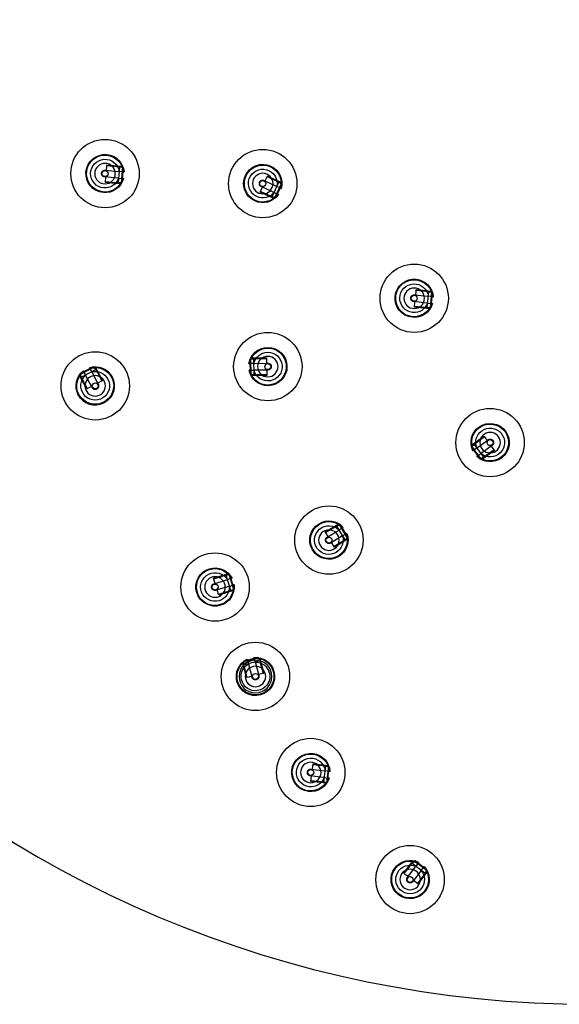
# Model space of a CAD drawing. Units: millimetres. Extents: x -406 to 1966, y -4746 to 406.
# Drawn here: x -209 to -12, y -406 to -46 of the extents above; entities that cross this region are included whole.
import ezdxf

# ---------------------------------------------------------------- set-up
doc = ezdxf.new("R2010")
doc.units = ezdxf.units.MM
doc.layers.add('Graypants_Swirl72_Candle', color=36, linetype='Continuous', true_color=0x874900)

msp = doc.modelspace()

# ---------------------------------------------------------------- linework, layer by layer
at = {"layer": 'Graypants_Swirl72_Candle', "color": 36, "lineweight": -3, "true_color": 0x874900}
for p, q in [((-177.3, -101.24), (-177.2, -100.13)), ((-177.2, -100.13), (-177.12, -99.24)), ((-177.12, -99.24), (-177.14, -99.49)), ((-177.14, -99.49), (-173.59, -99.81)), ((-177.12, -99.24), (-173.56, -99.56)), ((-173.59, -99.81), (-172.44, -99.91)), ((-173.56, -99.56), (-171.8, -99.71)), ((-172.95, -105.79), (-172.45, -100)), ((-172.44, -99.91), (-172.45, -100)), ((-172.45, -100), (-171.35, -100.1)), ((-171.86, -105.88), (-171.35, -100.1)), ((-171.8, -99.71), (-171.55, -99.35)), ((-171.74, -99.82), (-171.75, -99.81)), ((-171.59, -105.64), (-171.13, -100.38)), ((-171.13, -100.38), (-171.35, -100.1)), ((-177.7, -101.2), (-172.9, -101.62)), ((-177.69, -105.72), (-177.51, -103.73)), ((-173.12, -104.11), (-171.33, -104.27)), ((-171.12, -101.78), (-172.9, -101.62)), ((-171.08, -104.29), (-171.33, -104.27)), ((-171.12, -101.78), (-170.86, -101.8)), ((-170.86, -101.8), (-171.12, -101.78)), ((-171.12, -104.42), (-171.08, -104.29)), ((-119.21, -105.14), (-118.74, -104.13)), ((-118.74, -104.13), (-118.37, -103.33)), ((-118.37, -103.33), (-118.47, -103.55)), ((-118.47, -103.55), (-115.24, -105.06)), ((-118.37, -103.33), (-115.13, -104.84)), ((-174.13, -106.03), (-177.69, -105.72)), ((-174.11, -105.78), (-177.67, -105.47)), ((-172.37, -106.19), (-174.13, -106.03)), ((-172.96, -105.88), (-174.11, -105.78)), ((-172.95, -105.79), (-172.96, -105.88)), ((-171.86, -105.88), (-172.95, -105.79)), ((-172.19, -106.58), (-172.37, -106.19)), ((-171.86, -105.88), (-171.59, -105.64)), ((-121.12, -109.22), (-120.27, -107.4)), ((-119.58, -104.97), (-115.22, -107)), ((-116.69, -110.9), (-114.24, -105.64)), ((-115.69, -111.36), (-113.24, -106.1)), ((-115.36, -111.23), (-113.12, -106.44)), ((-115.24, -105.06), (-114.2, -105.55)), ((-113.59, -107.76), (-115.22, -107)), ((-115.13, -104.84), (-113.53, -105.58)), ((-114.2, -105.55), (-114.24, -105.64)), ((-114.24, -105.64), (-113.24, -106.1)), ((-113.59, -107.76), (-113.36, -107.87)), ((-113.53, -105.58), (-113.17, -105.33)), ((-113.12, -106.44), (-113.24, -106.1)), ((-117.88, -110.73), (-121.12, -109.22)), ((-117.77, -110.5), (-121.01, -108.99)), ((-116.27, -111.48), (-117.88, -110.73)), ((-116.73, -110.99), (-117.77, -110.5)), ((-116.69, -110.9), (-116.73, -110.99)), ((-115.69, -111.36), (-116.69, -110.9)), ((-116.27, -109.27), (-114.65, -110.03)), ((-116.24, -111.91), (-116.27, -111.48)), ((-115.69, -111.36), (-115.36, -111.23)), ((-114.65, -110.03), (-114.42, -110.13)), ((-114.42, -110.13), (-114.65, -110.03)), ((-64.6, -146.82), (-59.81, -147.32)), ((-64.2, -146.86), (-64.08, -145.75)), ((-64.08, -145.75), (-63.99, -144.87)), ((-64.02, -145.12), (-60.46, -145.49)), ((-63.99, -144.87), (-60.44, -145.24)), ((-60.46, -145.49), (-59.32, -145.61)), ((-60.44, -145.24), (-58.68, -145.43)), ((-59.94, -151.48), (-59.33, -145.71)), ((-58.03, -147.51), (-59.81, -147.32)), ((-59.32, -145.61), (-59.33, -145.71)), ((-59.33, -145.71), (-58.24, -145.82)), ((-58.84, -151.6), (-58.24, -145.82)), ((-58.68, -145.43), (-58.42, -145.07)), ((-58.66, -145.46), (-58.67, -145.43)), ((-58.57, -151.36), (-58.02, -146.11)), ((-58.02, -146.11), (-58.24, -145.82)), ((-58.03, -147.51), (-57.78, -147.53)), ((-64.67, -151.33), (-64.46, -149.34)), ((-61.09, -151.46), (-64.64, -151.08)), ((-60.07, -149.8), (-58.29, -149.99)), ((-58.29, -149.99), (-58.04, -150.02)), ((-58.04, -150.02), (-58.29, -149.99)), ((-58.08, -150.14), (-58.04, -150.02)), ((-61.12, -151.71), (-64.67, -151.33)), ((-59.36, -151.89), (-61.12, -151.71)), ((-59.95, -151.58), (-61.09, -151.46)), ((-59.94, -151.48), (-59.95, -151.58)), ((-58.84, -151.6), (-59.94, -151.48)), ((-59.18, -152.29), (-59.36, -151.89)), ((-58.84, -151.6), (-58.57, -151.36)), ((-125.18, -171.93), (-124.93, -171.92)), ((-123.13, -171.89), (-124.93, -171.92)), ((-124.57, -170.26), (-124.82, -170.53)), ((-124.82, -170.53), (-124.72, -175.81)), ((-124.57, -170.26), (-123.47, -170.24)), ((-124.57, -170.26), (-124.47, -176.07)), ((-124.32, -169.53), (-124.1, -169.91)), ((-124.1, -169.91), (-122.33, -169.88)), ((-123.47, -170.15), (-122.32, -170.13)), ((-123.47, -170.24), (-123.47, -170.15)), ((-123.47, -170.24), (-123.37, -176.05)), ((-122.33, -169.88), (-118.76, -169.81)), ((-122.32, -170.13), (-118.75, -170.06)), ((-118.75, -170.06), (-118.76, -169.81)), ((-118.76, -169.81), (-118.72, -171.81)), ((-181.79, -173.23), (-186.91, -175.96)), ((-186.8, -175.61), (-186.91, -175.96)), ((-186.4, -176.93), (-186.91, -175.96)), ((-182.13, -173.13), (-186.8, -175.61)), ((-181.27, -174.2), (-186.4, -176.93)), ((-186.32, -175.57), (-186.35, -175.6)), ((-185.63, -174.84), (-185.75, -174.62)), ((-184.91, -176.2), (-185.75, -174.62)), ((-185.62, -174.86), (-185.75, -174.62)), ((-185.75, -174.62), (-185.62, -174.86)), ((-185.63, -174.84), (-184.79, -176.43)), ((-184.79, -176.43), (-184.91, -176.2)), ((-182.53, -180.68), (-184.79, -176.43)), ((-183.54, -173.44), (-183.42, -173.67)), ((-183.42, -173.69), (-183.42, -173.67)), ((-182.58, -175.25), (-183.42, -173.67)), ((-183.42, -173.69), (-182.7, -175.02)), ((-182.7, -175.02), (-180.3, -179.55)), ((-181.79, -173.23), (-182.13, -173.13)), ((-181.79, -173.23), (-181.27, -174.2)), ((-181.27, -174.2), (-181.18, -174.16)), ((-181.02, -173.12), (-181.25, -173.49)), ((-181.25, -173.49), (-180.42, -175.06)), ((-181.18, -174.16), (-180.64, -175.17)), ((-180.64, -175.17), (-178.97, -178.33)), ((-180.42, -175.06), (-178.75, -178.21)), ((-124.88, -174.42), (-125.14, -174.43)), ((-124.88, -174.42), (-123.09, -174.39)), ((-124.72, -175.81), (-124.47, -176.07)), ((-123.37, -176.05), (-124.47, -176.07)), ((-123.99, -176.41), (-124.19, -176.79)), ((-122.21, -176.38), (-123.99, -176.41)), ((-123.37, -176.15), (-123.37, -176.05)), ((-122.22, -176.13), (-123.37, -176.15)), ((-118.28, -174.31), (-123.09, -174.39)), ((-118.65, -176.06), (-122.22, -176.13)), ((-118.64, -176.31), (-122.21, -176.38)), ((-118.68, -174.31), (-118.66, -175.43)), ((-118.66, -175.43), (-118.64, -176.31)), ((-186.99, -176.54), (-187.43, -176.53)), ((-186.16, -178.11), (-186.99, -176.54)), ((-186.48, -176.97), (-186.4, -176.93)), ((-185.94, -177.99), (-186.48, -176.97)), ((-184.49, -181.26), (-186.16, -178.11)), ((-184.26, -181.14), (-185.94, -177.99)), ((-178.75, -178.21), (-180.51, -179.15)), ((-178.97, -178.33), (-178.75, -178.21)), ((-183.7, -180.84), (-184.49, -181.26)), ((-182.72, -180.32), (-183.7, -180.84)), ((-43.95, -201.44), (-43.55, -201.62)), ((-43.73, -202.18), (-42.84, -201.54)), ((-43.55, -201.62), (-42.12, -200.58)), ((-42.9, -201.46), (-41.97, -200.78)), ((-42.84, -201.54), (-42.9, -201.46)), ((-42.84, -201.54), (-39.43, -206.23)), ((-42.12, -200.58), (-39.23, -198.48)), ((-41.97, -200.78), (-39.08, -198.68)), ((-39.23, -198.48), (-38.05, -200.1)), ((-43.73, -202.18), (-43.78, -202.54)), ((-43.78, -202.54), (-40.68, -206.82)), ((-43.73, -202.18), (-40.32, -206.88)), ((-43.28, -203.9), (-43.07, -203.75)), ((-41.62, -202.69), (-43.07, -203.75)), ((-41.6, -205.77), (-40.15, -204.71)), ((-36.26, -201.89), (-40.15, -204.71)), ((-35.55, -203.54), (-38.44, -205.64)), ((-35.41, -203.74), (-38.3, -205.84)), ((-36.58, -202.12), (-35.93, -203.02)), ((-35.93, -203.02), (-35.41, -203.74)), ((-35.41, -203.74), (-35.55, -203.54)), ((-41.6, -205.77), (-41.81, -205.92)), ((-40.68, -206.82), (-40.32, -206.88)), ((-39.43, -206.23), (-40.32, -206.88)), ((-38.3, -205.84), (-39.73, -206.88)), ((-39.73, -206.88), (-39.68, -207.31)), ((-39.37, -206.31), (-39.43, -206.23)), ((-38.44, -205.64), (-39.37, -206.31)), ((-92.68, -230.8), (-92.69, -230.36)), ((-97.25, -233.55), (-94.19, -231.71)), ((-96.8, -234.31), (-97.25, -233.55)), ((-97.13, -233.76), (-94.06, -231.92)), ((-96.57, -235.47), (-92.44, -232.99)), ((-94.19, -231.71), (-92.68, -230.8)), ((-94.06, -231.92), (-93.08, -231.33)), ((-93.08, -231.33), (-93.03, -231.41)), ((-93.03, -231.41), (-92.09, -230.85)), ((-90.04, -236.39), (-93.03, -231.41)), ((-90.91, -232.07), (-92.44, -232.99)), ((-89.1, -235.82), (-92.09, -230.85)), ((-91.74, -230.94), (-92.09, -230.85)), ((-89.02, -235.47), (-91.74, -230.94)), ((-90.91, -232.07), (-90.69, -231.94)), ((-89.4, -234.08), (-89.62, -234.21)), ((-97.06, -237.12), (-97.02, -237.2)), ((-97.02, -237.2), (-97.06, -237.12)), ((-96.22, -235.26), (-96.8, -234.31)), ((-93.91, -239.12), (-94.94, -237.41)), ((-90.97, -237.07), (-94.04, -238.91)), ((-90.85, -237.28), (-93.91, -239.12)), ((-91.16, -235.13), (-89.62, -234.21)), ((-89.99, -236.47), (-90.97, -237.07)), ((-89.33, -236.37), (-90.85, -237.28)), ((-89.1, -235.82), (-90.04, -236.39)), ((-90.04, -236.39), (-89.99, -236.47)), ((-88.95, -236.58), (-89.33, -236.37)), ((-89.1, -235.82), (-89.02, -235.47)), ((-133.03, -248.91), (-132.94, -248.49)), ((-138.14, -250.48), (-134.72, -249.43)), ((-138.14, -250.48), (-138.07, -250.71)), ((-137.88, -251.32), (-138.14, -250.48)), ((-138.07, -250.71), (-134.65, -249.67)), ((-137.94, -252.51), (-133.34, -251.1)), ((-137.55, -252.39), (-137.88, -251.32)), ((-134.72, -249.43), (-133.03, -248.91)), ((-134.65, -249.67), (-133.55, -249.33)), ((-133.55, -249.33), (-133.52, -249.43)), ((-133.52, -249.43), (-132.47, -249.11)), ((-131.83, -254.98), (-133.52, -249.43)), ((-131.62, -250.57), (-133.34, -251.1)), ((-130.77, -254.66), (-132.47, -249.11)), ((-132.16, -249.28), (-132.47, -249.11)), ((-132.2, -249.76), (-132.23, -249.72)), ((-130.61, -254.34), (-132.16, -249.28)), ((-131.62, -250.57), (-131.38, -250.5)), ((-136.24, -256.69), (-136.82, -254.78)), ((-132.9, -255.41), (-136.31, -256.45)), ((-132.82, -255.65), (-136.24, -256.69)), ((-131.8, -255.07), (-132.9, -255.41)), ((-131.13, -255.13), (-132.82, -255.65)), ((-132.6, -253.49), (-130.89, -252.97)), ((-130.77, -254.66), (-131.83, -254.98)), ((-131.83, -254.98), (-131.8, -255.07)), ((-130.81, -255.43), (-131.13, -255.13)), ((-130.65, -252.89), (-130.89, -252.97)), ((-130.77, -254.66), (-130.61, -254.34)), ((-121.61, -279.65), (-127.22, -281.15)), ((-127.03, -280.84), (-127.22, -281.15)), ((-121.93, -279.47), (-127.03, -280.84)), ((-121.33, -280.71), (-126.93, -282.21)), ((-125.72, -280.35), (-125.79, -280.11)), ((-125.72, -280.35), (-125.26, -282.08)), ((-123.31, -279.71), (-123.37, -279.46)), ((-123.37, -279.46), (-123.31, -279.71)), ((-122.84, -281.44), (-123.31, -279.71)), ((-121.61, -279.65), (-121.93, -279.47)), ((-121.61, -279.65), (-121.33, -280.71)), ((-121.33, -280.71), (-121.23, -280.69)), ((-121.23, -280.69), (-120.94, -281.8)), ((-120.84, -279.72), (-121.15, -280.02)), ((-121.15, -280.02), (-120.69, -281.73)), ((-127.43, -281.7), (-127.85, -281.6)), ((-126.97, -283.41), (-127.43, -281.7)), ((-126.93, -282.21), (-127.22, -281.15)), ((-127.03, -282.24), (-126.93, -282.21)), ((-126.73, -283.35), (-127.03, -282.24)), ((-126.05, -286.86), (-126.97, -283.41)), ((-125.81, -286.8), (-126.73, -283.35)), ((-124.01, -286.73), (-125.26, -282.08)), ((-120.94, -281.8), (-120.01, -285.25)), ((-120.69, -281.73), (-119.77, -285.18)), ((-125.19, -286.64), (-126.05, -286.86)), ((-124.12, -286.35), (-125.19, -286.64)), ((-119.77, -285.18), (-121.7, -285.7)), ((-120.01, -285.25), (-119.77, -285.18)), ((-102.39, -320.33), (-97.61, -320.92)), ((-101.99, -320.38), (-101.86, -319.27)), ((-101.86, -319.27), (-101.75, -318.39)), ((-101.75, -318.39), (-101.78, -318.64)), ((-101.78, -318.64), (-98.23, -319.08)), ((-101.75, -318.39), (-98.2, -318.83)), ((-98.23, -319.08), (-97.09, -319.22)), ((-98.2, -318.83), (-96.44, -319.05)), ((-97.81, -325.08), (-97.1, -319.31)), ((-97.09, -319.22), (-97.1, -319.31)), ((-97.1, -319.31), (-96.01, -319.45)), ((-96.72, -325.21), (-96.01, -319.45)), ((-96.44, -319.05), (-96.19, -318.69)), ((-96.44, -324.98), (-95.8, -319.74)), ((-95.8, -319.74), (-96.01, -319.45)), ((-102.54, -324.85), (-102.3, -322.86)), ((-97.92, -323.4), (-96.14, -323.62)), ((-95.83, -321.14), (-97.61, -320.92)), ((-95.89, -323.65), (-96.14, -323.62)), ((-95.93, -323.77), (-95.89, -323.65)), ((-95.83, -321.14), (-95.58, -321.17)), ((-99, -325.28), (-102.54, -324.85)), ((-98.96, -325.03), (-102.51, -324.6)), ((-97.24, -325.5), (-99, -325.28)), ((-97.82, -325.17), (-98.96, -325.03)), ((-97.81, -325.08), (-97.82, -325.17)), ((-96.72, -325.21), (-97.81, -325.08)), ((-97.07, -325.9), (-97.24, -325.5)), ((-96.72, -325.21), (-96.44, -324.98)), ((-68.57, -358.44), (-66.42, -355.59)), ((-68.37, -358.59), (-66.22, -355.74)), ((-67.22, -359.96), (-64.32, -356.12)), ((-66.42, -355.59), (-65.36, -354.17)), ((-66.22, -355.74), (-65.53, -354.82)), ((-65.36, -354.17), (-65.53, -353.77)), ((-65.53, -354.82), (-65.45, -354.88)), ((-65.45, -354.88), (-64.79, -354)), ((-60.82, -358.37), (-65.45, -354.88)), ((-64.43, -353.95), (-64.79, -354)), ((-60.16, -357.49), (-64.79, -354)), ((-60.21, -357.14), (-64.43, -353.95)), ((-63.24, -354.69), (-64.32, -356.12)), ((-64.2, -354.36), (-64.23, -354.35)), ((-63.24, -354.69), (-63.09, -354.48)), ((-62.32, -357.62), (-61.24, -356.19)), ((-61.09, -355.99), (-61.24, -356.19)), ((-67.87, -358.97), (-68.57, -358.44)), ((-66.98, -359.64), (-67.87, -358.97)), ((-66.98, -359.64), (-64.83, -356.79)), ((-61.43, -359.35), (-63.58, -362.2)), ((-61.23, -359.5), (-63.38, -362.35)), ((-60.74, -358.43), (-61.43, -359.35)), ((-60.17, -358.08), (-61.23, -359.5)), ((-60.16, -357.49), (-60.82, -358.37)), ((-60.82, -358.37), (-60.74, -358.43)), ((-60.16, -357.49), (-60.21, -357.14)), ((-59.73, -358.14), (-60.17, -358.08)), ((-60, -357.56), (-60, -357.56)), ((-63.38, -362.35), (-64.98, -361.15))]:
    msp.add_line(p, q, dxfattribs=at)
for points in [[(-173.12, -104.11), (-177.97, -103.69), (-178, -103.68), (-178.02, -103.68), (-178.05, -103.68), (-178.08, -103.67), (-178.11, -103.66), (-178.14, -103.66), (-178.17, -103.65), (-178.19, -103.64), (-178.22, -103.63), (-178.25, -103.62), (-178.28, -103.61), (-178.31, -103.6), (-178.34, -103.59), (-178.36, -103.58), (-178.39, -103.56), (-178.42, -103.55), (-178.45, -103.53), (-178.47, -103.52), (-178.5, -103.5), (-178.53, -103.48), (-178.55, -103.47), (-178.58, -103.45), (-178.61, -103.43), (-178.63, -103.41), (-178.65, -103.39), (-178.68, -103.37), (-178.7, -103.34), (-178.72, -103.32), (-178.75, -103.3), (-178.77, -103.27), (-178.79, -103.25), (-178.81, -103.22), (-178.83, -103.2), (-178.85, -103.17), (-178.87, -103.15), (-178.89, -103.12), (-178.9, -103.09), (-178.92, -103.06), (-178.93, -103.04), (-178.95, -103.01), (-178.96, -102.98), (-178.98, -102.95), (-178.99, -102.92), (-179, -102.89), (-179.01, -102.86), (-179.02, -102.83), (-179.03, -102.8), (-179.04, -102.77), (-179.05, -102.74), (-179.05, -102.71), (-179.06, -102.68), (-179.07, -102.65), (-179.07, -102.62), (-179.07, -102.59), (-179.08, -102.56), (-179.08, -102.54), (-179.08, -102.51), (-179.08, -102.48), (-179.08, -102.45), (-179.08, -102.42), (-179.08, -102.39), (-179.08, -102.36), (-179.08, -102.34), (-179.07, -102.31), (-179.07, -102.28), (-179.07, -102.25), (-179.06, -102.22), (-179.06, -102.2), (-179.05, -102.17), (-179.04, -102.14), (-179.04, -102.11), (-179.03, -102.08), (-179.02, -102.05), (-179.01, -102.03), (-179, -102), (-178.99, -101.97), (-178.98, -101.94), (-178.96, -101.91), (-178.95, -101.89), (-178.94, -101.86), (-178.92, -101.83), (-178.91, -101.8), (-178.89, -101.78), (-178.87, -101.75), (-178.85, -101.72), (-178.83, -101.7), (-178.82, -101.67), (-178.79, -101.65), (-178.77, -101.62), (-178.75, -101.6), (-178.73, -101.58), (-178.71, -101.55), (-178.68, -101.53), (-178.66, -101.51), (-178.64, -101.49), (-178.61, -101.47), (-178.59, -101.45), (-178.56, -101.43), (-178.53, -101.41), (-178.51, -101.39), (-178.48, -101.37), (-178.45, -101.36), (-178.42, -101.34), (-178.39, -101.33), (-178.37, -101.31), (-178.34, -101.3), (-178.31, -101.29), (-178.28, -101.28), (-178.25, -101.27), (-178.22, -101.26), (-178.19, -101.25), (-178.16, -101.24), (-178.13, -101.23), (-178.1, -101.22), (-178.07, -101.22), (-178.04, -101.21), (-178.01, -101.21), (-177.98, -101.2), (-177.95, -101.2), (-177.92, -101.2), (-177.89, -101.2), (-177.86, -101.2), (-177.84, -101.2), (-177.81, -101.2), (-177.78, -101.2), (-177.75, -101.2), (-177.7, -101.2)], [(-116.27, -109.27), (-120.68, -107.21), (-120.71, -107.2), (-120.73, -107.19), (-120.76, -107.17), (-120.78, -107.16), (-120.81, -107.14), (-120.83, -107.13), (-120.86, -107.11), (-120.88, -107.09), (-120.9, -107.07), (-120.93, -107.05), (-120.95, -107.03), (-120.97, -107.01), (-121, -106.99), (-121.02, -106.97), (-121.04, -106.95), (-121.06, -106.93), (-121.08, -106.9), (-121.1, -106.88), (-121.12, -106.85), (-121.14, -106.83), (-121.16, -106.8), (-121.18, -106.78), (-121.19, -106.75), (-121.21, -106.72), (-121.23, -106.69), (-121.24, -106.67), (-121.26, -106.64), (-121.27, -106.61), (-121.28, -106.58), (-121.29, -106.55), (-121.31, -106.52), (-121.32, -106.49), (-121.33, -106.46), (-121.34, -106.43), (-121.34, -106.39), (-121.35, -106.36), (-121.36, -106.33), (-121.36, -106.3), (-121.37, -106.27), (-121.37, -106.24), (-121.38, -106.21), (-121.38, -106.17), (-121.38, -106.14), (-121.38, -106.11), (-121.38, -106.08), (-121.38, -106.05), (-121.38, -106.02), (-121.38, -105.99), (-121.37, -105.96), (-121.37, -105.92), (-121.37, -105.89), (-121.36, -105.86), (-121.36, -105.84), (-121.35, -105.81), (-121.34, -105.78), (-121.33, -105.75), (-121.33, -105.72), (-121.32, -105.69), (-121.31, -105.67), (-121.3, -105.64), (-121.29, -105.61), (-121.28, -105.59), (-121.26, -105.56), (-121.25, -105.54), (-121.24, -105.51), (-121.23, -105.49), (-121.21, -105.46), (-121.2, -105.44), (-121.18, -105.41), (-121.17, -105.39), (-121.15, -105.37), (-121.13, -105.34), (-121.11, -105.32), (-121.09, -105.29), (-121.08, -105.27), (-121.06, -105.25), (-121.03, -105.23), (-121.01, -105.2), (-120.99, -105.18), (-120.97, -105.16), (-120.94, -105.14), (-120.92, -105.12), (-120.9, -105.1), (-120.87, -105.08), (-120.84, -105.06), (-120.82, -105.05), (-120.79, -105.03), (-120.76, -105.01), (-120.74, -105), (-120.71, -104.98), (-120.68, -104.97), (-120.65, -104.95), (-120.62, -104.94), (-120.59, -104.93), (-120.56, -104.92), (-120.53, -104.91), (-120.5, -104.9), (-120.47, -104.89), (-120.44, -104.88), (-120.4, -104.87), (-120.37, -104.86), (-120.34, -104.86), (-120.31, -104.85), (-120.28, -104.85), (-120.25, -104.85), (-120.21, -104.84), (-120.18, -104.84), (-120.15, -104.84), (-120.12, -104.84), (-120.09, -104.84), (-120.06, -104.84), (-120.03, -104.85), (-120, -104.85), (-119.97, -104.85), (-119.94, -104.86), (-119.91, -104.86), (-119.88, -104.87), (-119.85, -104.87), (-119.82, -104.88), (-119.79, -104.89), (-119.76, -104.9), (-119.73, -104.91), (-119.71, -104.92), (-119.68, -104.93), (-119.65, -104.94), (-119.63, -104.95), (-119.58, -104.97)], [(-113.47, -106.72), (-113.47, -106.58), (-113.46, -106.44), (-113.47, -106.23), (-113.48, -106.06), (-113.49, -105.9), (-113.5, -105.77), (-113.52, -105.61), (-113.53, -105.59), (-113.53, -105.58), (-113.53, -105.58), (-113.53, -105.58), (-113.53, -105.58), (-113.53, -105.58), (-113.53, -105.58), (-113.53, -105.58), (-113.53, -105.58), (-113.53, -105.58), (-113.53, -105.58), (-113.53, -105.58), (-113.53, -105.58), (-113.53, -105.58), (-113.53, -105.58), (-113.53, -105.58), (-113.53, -105.58), (-113.53, -105.58), (-113.53, -105.58), (-113.51, -105.73), (-113.5, -105.84), (-113.48, -105.99), (-113.47, -106.15), (-113.47, -106.34), (-113.47, -106.54), (-113.47, -106.65), (-113.47, -106.77)], [(-60.07, -149.8), (-64.91, -149.3), (-64.94, -149.29), (-64.97, -149.29), (-65, -149.28), (-65.03, -149.28), (-65.05, -149.27), (-65.08, -149.26), (-65.11, -149.25), (-65.14, -149.25), (-65.17, -149.24), (-65.2, -149.23), (-65.22, -149.21), (-65.25, -149.2), (-65.28, -149.19), (-65.31, -149.18), (-65.34, -149.16), (-65.36, -149.15), (-65.39, -149.13), (-65.42, -149.12), (-65.44, -149.1), (-65.47, -149.08), (-65.5, -149.06), (-65.52, -149.04), (-65.55, -149.02), (-65.57, -149), (-65.59, -148.98), (-65.62, -148.96), (-65.64, -148.94), (-65.66, -148.92), (-65.69, -148.89), (-65.71, -148.87), (-65.73, -148.84), (-65.75, -148.82), (-65.77, -148.79), (-65.79, -148.76), (-65.8, -148.74), (-65.82, -148.71), (-65.84, -148.68), (-65.85, -148.65), (-65.87, -148.63), (-65.88, -148.6), (-65.9, -148.57), (-65.91, -148.54), (-65.92, -148.51), (-65.93, -148.48), (-65.94, -148.45), (-65.95, -148.42), (-65.96, -148.39), (-65.97, -148.36), (-65.98, -148.33), (-65.98, -148.3), (-65.99, -148.27), (-65.99, -148.24), (-66, -148.21), (-66, -148.18), (-66, -148.15), (-66, -148.12), (-66.01, -148.09), (-66.01, -148.07), (-66.01, -148.04), (-66.01, -148.01), (-66, -147.98), (-66, -147.95), (-66, -147.93), (-66, -147.9), (-65.99, -147.87), (-65.99, -147.84), (-65.98, -147.81), (-65.98, -147.79), (-65.97, -147.76), (-65.96, -147.73), (-65.95, -147.7), (-65.95, -147.67), (-65.94, -147.64), (-65.93, -147.62), (-65.92, -147.59), (-65.9, -147.56), (-65.89, -147.53), (-65.88, -147.5), (-65.86, -147.48), (-65.85, -147.45), (-65.83, -147.42), (-65.82, -147.4), (-65.8, -147.37), (-65.78, -147.34), (-65.76, -147.32), (-65.74, -147.29), (-65.73, -147.27), (-65.7, -147.24), (-65.68, -147.22), (-65.66, -147.19), (-65.64, -147.17), (-65.62, -147.15), (-65.59, -147.13), (-65.57, -147.1), (-65.54, -147.08), (-65.52, -147.06), (-65.49, -147.04), (-65.47, -147.03), (-65.44, -147.01), (-65.41, -146.99), (-65.38, -146.97), (-65.36, -146.96), (-65.33, -146.94), (-65.3, -146.93), (-65.27, -146.92), (-65.24, -146.9), (-65.21, -146.89), (-65.18, -146.88), (-65.15, -146.87), (-65.12, -146.86), (-65.09, -146.85), (-65.06, -146.84), (-65.03, -146.84), (-65, -146.83), (-64.97, -146.82), (-64.94, -146.82), (-64.91, -146.82), (-64.88, -146.81), (-64.85, -146.81), (-64.82, -146.81), (-64.8, -146.81), (-64.77, -146.81), (-64.74, -146.81), (-64.71, -146.81), (-64.68, -146.81), (-64.65, -146.81), (-64.6, -146.82)], [(-123.13, -171.89), (-118.27, -171.81), (-118.24, -171.81), (-118.21, -171.81), (-118.18, -171.81), (-118.15, -171.81), (-118.12, -171.82), (-118.09, -171.82), (-118.07, -171.82), (-118.04, -171.83), (-118.01, -171.83), (-117.98, -171.84), (-117.95, -171.85), (-117.92, -171.86), (-117.89, -171.87), (-117.86, -171.88), (-117.83, -171.89), (-117.8, -171.9), (-117.77, -171.91), (-117.75, -171.92), (-117.72, -171.94), (-117.69, -171.95), (-117.66, -171.97), (-117.63, -171.98), (-117.61, -172), (-117.58, -172.02), (-117.55, -172.03), (-117.53, -172.05), (-117.5, -172.07), (-117.48, -172.09), (-117.45, -172.11), (-117.43, -172.14), (-117.4, -172.16), (-117.38, -172.18), (-117.36, -172.2), (-117.34, -172.23), (-117.31, -172.25), (-117.29, -172.28), (-117.27, -172.3), (-117.26, -172.33), (-117.24, -172.35), (-117.22, -172.38), (-117.2, -172.41), (-117.19, -172.44), (-117.17, -172.46), (-117.16, -172.49), (-117.14, -172.52), (-117.13, -172.55), (-117.12, -172.58), (-117.11, -172.6), (-117.1, -172.63), (-117.09, -172.66), (-117.08, -172.69), (-117.07, -172.72), (-117.06, -172.75), (-117.05, -172.78), (-117.05, -172.81), (-117.04, -172.84), (-117.04, -172.87), (-117.03, -172.89), (-117.03, -172.92), (-117.03, -172.95), (-117.02, -172.98), (-117.02, -173.01), (-117.02, -173.03), (-117.02, -173.06), (-117.02, -173.09), (-117.02, -173.12), (-117.02, -173.15), (-117.03, -173.18), (-117.03, -173.2), (-117.03, -173.23), (-117.04, -173.26), (-117.04, -173.29), (-117.05, -173.32), (-117.06, -173.35), (-117.06, -173.38), (-117.07, -173.41), (-117.08, -173.44), (-117.09, -173.47), (-117.1, -173.5), (-117.11, -173.53), (-117.12, -173.55), (-117.14, -173.58), (-117.15, -173.61), (-117.17, -173.64), (-117.18, -173.67), (-117.2, -173.69), (-117.21, -173.72), (-117.23, -173.75), (-117.25, -173.78), (-117.27, -173.8), (-117.29, -173.83), (-117.31, -173.85), (-117.33, -173.88), (-117.35, -173.9), (-117.37, -173.92), (-117.4, -173.95), (-117.42, -173.97), (-117.44, -173.99), (-117.47, -174.01), (-117.49, -174.03), (-117.52, -174.05), (-117.54, -174.07), (-117.57, -174.09), (-117.6, -174.11), (-117.62, -174.13), (-117.65, -174.14), (-117.68, -174.16), (-117.71, -174.17), (-117.73, -174.19), (-117.76, -174.2), (-117.79, -174.21), (-117.82, -174.22), (-117.85, -174.23), (-117.88, -174.24), (-117.91, -174.25), (-117.94, -174.26), (-117.96, -174.27), (-117.99, -174.28), (-118.02, -174.28), (-118.05, -174.29), (-118.08, -174.29), (-118.11, -174.3), (-118.14, -174.3), (-118.17, -174.3), (-118.19, -174.3), (-118.22, -174.31), (-118.28, -174.31)], [(-182.58, -175.25), (-180.3, -179.55), (-180.29, -179.58), (-180.27, -179.6), (-180.26, -179.63), (-180.25, -179.65), (-180.24, -179.68), (-180.23, -179.71), (-180.22, -179.74), (-180.21, -179.76), (-180.21, -179.79), (-180.2, -179.82), (-180.19, -179.85), (-180.19, -179.88), (-180.18, -179.91), (-180.18, -179.94), (-180.17, -179.97), (-180.17, -180), (-180.17, -180.04), (-180.17, -180.07), (-180.16, -180.1), (-180.16, -180.13), (-180.17, -180.16), (-180.17, -180.19), (-180.17, -180.23), (-180.17, -180.26), (-180.18, -180.29), (-180.18, -180.32), (-180.19, -180.35), (-180.19, -180.38), (-180.2, -180.42), (-180.21, -180.45), (-180.22, -180.48), (-180.23, -180.51), (-180.24, -180.54), (-180.25, -180.57), (-180.26, -180.6), (-180.28, -180.63), (-180.29, -180.66), (-180.3, -180.69), (-180.32, -180.72), (-180.34, -180.74), (-180.35, -180.77), (-180.37, -180.8), (-180.39, -180.82), (-180.4, -180.85), (-180.42, -180.87), (-180.44, -180.9), (-180.46, -180.92), (-180.48, -180.95), (-180.5, -180.97), (-180.52, -180.99), (-180.55, -181.01), (-180.57, -181.03), (-180.59, -181.05), (-180.61, -181.07), (-180.64, -181.09), (-180.66, -181.11), (-180.68, -181.13), (-180.71, -181.14), (-180.73, -181.16), (-180.75, -181.17), (-180.78, -181.19), (-180.8, -181.2), (-180.83, -181.22), (-180.85, -181.23), (-180.88, -181.24), (-180.9, -181.25), (-180.93, -181.26), (-180.96, -181.28), (-180.98, -181.29), (-181.01, -181.3), (-181.04, -181.3), (-181.07, -181.31), (-181.1, -181.32), (-181.12, -181.33), (-181.15, -181.34), (-181.18, -181.34), (-181.21, -181.35), (-181.24, -181.35), (-181.28, -181.36), (-181.31, -181.36), (-181.34, -181.36), (-181.37, -181.36), (-181.4, -181.36), (-181.43, -181.36), (-181.46, -181.36), (-181.5, -181.36), (-181.53, -181.36), (-181.56, -181.35), (-181.59, -181.35), (-181.62, -181.35), (-181.65, -181.34), (-181.69, -181.33), (-181.72, -181.33), (-181.75, -181.32), (-181.78, -181.31), (-181.81, -181.3), (-181.84, -181.29), (-181.87, -181.28), (-181.9, -181.26), (-181.93, -181.25), (-181.96, -181.24), (-181.99, -181.22), (-182.02, -181.21), (-182.04, -181.19), (-182.07, -181.18), (-182.1, -181.16), (-182.13, -181.14), (-182.15, -181.12), (-182.18, -181.1), (-182.2, -181.08), (-182.22, -181.06), (-182.25, -181.04), (-182.27, -181.02), (-182.29, -181), (-182.31, -180.98), (-182.33, -180.96), (-182.35, -180.94), (-182.37, -180.91), (-182.39, -180.89), (-182.41, -180.87), (-182.43, -180.84), (-182.45, -180.82), (-182.46, -180.8), (-182.48, -180.77), (-182.49, -180.75), (-182.5, -180.72), (-182.53, -180.68)], [(-182.72, -180.32), (-182.5, -180.73), (-182.49, -180.75), (-182.47, -180.78), (-182.45, -180.81), (-182.44, -180.83), (-182.42, -180.86), (-182.4, -180.88), (-182.38, -180.91), (-182.36, -180.93), (-182.34, -180.95), (-182.32, -180.98), (-182.3, -181), (-182.28, -181.02), (-182.25, -181.04), (-182.23, -181.06), (-182.21, -181.08), (-182.18, -181.1), (-182.16, -181.12), (-182.13, -181.14), (-182.11, -181.15), (-182.08, -181.17), (-182.06, -181.18), (-182.03, -181.2), (-182.01, -181.21), (-181.98, -181.23), (-181.95, -181.24), (-181.92, -181.25), (-181.9, -181.27), (-181.87, -181.28), (-181.84, -181.29), (-181.81, -181.3), (-181.78, -181.31), (-181.75, -181.32), (-181.72, -181.32), (-181.69, -181.33), (-181.66, -181.34), (-181.64, -181.34), (-181.61, -181.35), (-181.58, -181.35), (-181.55, -181.36), (-181.52, -181.36), (-181.49, -181.36), (-181.46, -181.36), (-181.43, -181.36), (-181.4, -181.36), (-181.37, -181.36), (-181.34, -181.36), (-181.31, -181.36), (-181.28, -181.36), (-181.25, -181.35), (-181.22, -181.35), (-181.19, -181.34), (-181.16, -181.34), (-181.13, -181.33), (-181.1, -181.32), (-181.07, -181.32), (-181.05, -181.31), (-181.02, -181.3), (-180.99, -181.29), (-180.96, -181.28), (-180.93, -181.27), (-180.9, -181.25), (-180.87, -181.24), (-180.85, -181.23)], [(-41.62, -202.69), (-37.68, -199.83), (-37.66, -199.81), (-37.64, -199.8), (-37.61, -199.78), (-37.59, -199.77), (-37.56, -199.76), (-37.54, -199.74), (-37.51, -199.73), (-37.48, -199.72), (-37.45, -199.71), (-37.43, -199.69), (-37.4, -199.68), (-37.37, -199.67), (-37.34, -199.66), (-37.31, -199.66), (-37.28, -199.65), (-37.25, -199.64), (-37.22, -199.63), (-37.19, -199.63), (-37.16, -199.62), (-37.13, -199.62), (-37.1, -199.61), (-37.06, -199.61), (-37.03, -199.61), (-37, -199.61), (-36.97, -199.61), (-36.94, -199.61), (-36.9, -199.61), (-36.87, -199.61), (-36.84, -199.61), (-36.81, -199.62), (-36.77, -199.62), (-36.74, -199.63), (-36.71, -199.64), (-36.68, -199.64), (-36.65, -199.65), (-36.62, -199.66), (-36.59, -199.67), (-36.56, -199.68), (-36.53, -199.69), (-36.5, -199.7), (-36.47, -199.71), (-36.44, -199.73), (-36.41, -199.74), (-36.38, -199.76), (-36.35, -199.77), (-36.33, -199.79), (-36.3, -199.8), (-36.27, -199.82), (-36.25, -199.84), (-36.22, -199.85), (-36.2, -199.87), (-36.18, -199.89), (-36.15, -199.91), (-36.13, -199.93), (-36.11, -199.95), (-36.09, -199.97), (-36.07, -199.99), (-36.05, -200.01), (-36.03, -200.04), (-36.01, -200.06), (-35.99, -200.08), (-35.98, -200.1), (-35.96, -200.12), (-35.94, -200.15), (-35.93, -200.17), (-35.91, -200.19), (-35.9, -200.22), (-35.88, -200.24), (-35.87, -200.27), (-35.86, -200.29), (-35.84, -200.32), (-35.83, -200.35), (-35.82, -200.37), (-35.81, -200.4), (-35.8, -200.43), (-35.79, -200.46), (-35.78, -200.49), (-35.77, -200.52), (-35.76, -200.55), (-35.75, -200.58), (-35.75, -200.61), (-35.74, -200.64), (-35.73, -200.67), (-35.73, -200.7), (-35.73, -200.73), (-35.72, -200.76), (-35.72, -200.8), (-35.72, -200.83), (-35.72, -200.86), (-35.72, -200.89), (-35.72, -200.92), (-35.72, -200.96), (-35.73, -200.99), (-35.73, -201.02), (-35.74, -201.05), (-35.74, -201.09), (-35.75, -201.12), (-35.75, -201.15), (-35.76, -201.18), (-35.77, -201.21), (-35.78, -201.24), (-35.79, -201.27), (-35.8, -201.3), (-35.81, -201.33), (-35.83, -201.36), (-35.84, -201.39), (-35.85, -201.42), (-35.87, -201.45), (-35.88, -201.47), (-35.9, -201.5), (-35.91, -201.53), (-35.93, -201.55), (-35.95, -201.58), (-35.97, -201.6), (-35.99, -201.63), (-36, -201.65), (-36.02, -201.67), (-36.04, -201.7), (-36.06, -201.72), (-36.08, -201.74), (-36.11, -201.76), (-36.13, -201.78), (-36.15, -201.8), (-36.17, -201.82), (-36.19, -201.84), (-36.21, -201.85), (-36.26, -201.89)], [(-91.16, -235.13), (-95.33, -237.64), (-95.35, -237.65), (-95.38, -237.67), (-95.4, -237.68), (-95.43, -237.69), (-95.46, -237.7), (-95.48, -237.71), (-95.51, -237.73), (-95.54, -237.74), (-95.57, -237.74), (-95.6, -237.75), (-95.62, -237.76), (-95.65, -237.77), (-95.68, -237.78), (-95.71, -237.78), (-95.74, -237.79), (-95.78, -237.79), (-95.81, -237.8), (-95.84, -237.8), (-95.87, -237.8), (-95.9, -237.8), (-95.93, -237.8), (-95.96, -237.8), (-96, -237.8), (-96.03, -237.8), (-96.06, -237.8), (-96.09, -237.8), (-96.12, -237.79), (-96.16, -237.79), (-96.19, -237.78), (-96.22, -237.77), (-96.25, -237.77), (-96.28, -237.76), (-96.31, -237.75), (-96.34, -237.74), (-96.37, -237.73), (-96.4, -237.72), (-96.43, -237.71), (-96.46, -237.69), (-96.49, -237.68), (-96.52, -237.67), (-96.55, -237.65), (-96.58, -237.63), (-96.6, -237.62), (-96.63, -237.6), (-96.66, -237.58), (-96.68, -237.57), (-96.71, -237.55), (-96.73, -237.53), (-96.76, -237.51), (-96.78, -237.49), (-96.8, -237.47), (-96.82, -237.45), (-96.84, -237.43), (-96.87, -237.4), (-96.88, -237.38), (-96.9, -237.36), (-96.92, -237.34), (-96.94, -237.32), (-96.96, -237.29), (-96.97, -237.27), (-96.99, -237.25), (-97.01, -237.22), (-97.02, -237.2), (-97.03, -237.17), (-97.05, -237.15), (-97.06, -237.13), (-97.07, -237.1), (-97.09, -237.07), (-97.1, -237.05), (-97.11, -237.02), (-97.12, -236.99), (-97.13, -236.96), (-97.14, -236.94), (-97.15, -236.91), (-97.16, -236.88), (-97.16, -236.85), (-97.17, -236.82), (-97.18, -236.79), (-97.18, -236.76), (-97.19, -236.73), (-97.19, -236.7), (-97.19, -236.67), (-97.2, -236.63), (-97.2, -236.6), (-97.2, -236.57), (-97.2, -236.54), (-97.2, -236.51), (-97.2, -236.48), (-97.19, -236.44), (-97.19, -236.41), (-97.19, -236.38), (-97.18, -236.35), (-97.18, -236.32), (-97.17, -236.28), (-97.16, -236.25), (-97.15, -236.22), (-97.14, -236.19), (-97.13, -236.16), (-97.12, -236.13), (-97.11, -236.1), (-97.1, -236.07), (-97.09, -236.04), (-97.07, -236.01), (-97.06, -235.98), (-97.04, -235.95), (-97.03, -235.93), (-97.01, -235.9), (-97, -235.87), (-96.98, -235.85), (-96.96, -235.82), (-96.94, -235.8), (-96.92, -235.77), (-96.9, -235.75), (-96.88, -235.72), (-96.86, -235.7), (-96.84, -235.68), (-96.82, -235.66), (-96.8, -235.64), (-96.78, -235.62), (-96.75, -235.6), (-96.73, -235.58), (-96.71, -235.56), (-96.69, -235.55), (-96.66, -235.53), (-96.64, -235.51), (-96.62, -235.5), (-96.57, -235.47)], [(-132.6, -253.49), (-137.26, -254.91), (-137.29, -254.92), (-137.32, -254.93), (-137.34, -254.93), (-137.37, -254.94), (-137.4, -254.94), (-137.43, -254.95), (-137.46, -254.95), (-137.49, -254.95), (-137.52, -254.96), (-137.55, -254.96), (-137.58, -254.96), (-137.61, -254.96), (-137.64, -254.96), (-137.67, -254.96), (-137.7, -254.96), (-137.73, -254.95), (-137.76, -254.95), (-137.79, -254.94), (-137.82, -254.94), (-137.86, -254.93), (-137.89, -254.93), (-137.92, -254.92), (-137.95, -254.91), (-137.98, -254.9), (-138.01, -254.89), (-138.04, -254.88), (-138.07, -254.87), (-138.1, -254.85), (-138.13, -254.84), (-138.16, -254.83), (-138.19, -254.81), (-138.21, -254.8), (-138.24, -254.78), (-138.27, -254.76), (-138.3, -254.75), (-138.32, -254.73), (-138.35, -254.71), (-138.38, -254.69), (-138.4, -254.67), (-138.42, -254.65), (-138.45, -254.63), (-138.47, -254.61), (-138.49, -254.58), (-138.52, -254.56), (-138.54, -254.54), (-138.56, -254.51), (-138.58, -254.49), (-138.6, -254.46), (-138.61, -254.44), (-138.63, -254.41), (-138.65, -254.39), (-138.66, -254.36), (-138.68, -254.34), (-138.69, -254.31), (-138.71, -254.29), (-138.72, -254.26), (-138.73, -254.23), (-138.75, -254.21), (-138.76, -254.18), (-138.77, -254.15), (-138.78, -254.13), (-138.79, -254.1), (-138.8, -254.07), (-138.8, -254.05), (-138.81, -254.02), (-138.82, -253.99), (-138.82, -253.97), (-138.83, -253.94), (-138.83, -253.91), (-138.84, -253.88), (-138.84, -253.85), (-138.84, -253.82), (-138.85, -253.79), (-138.85, -253.76), (-138.85, -253.73), (-138.85, -253.7), (-138.85, -253.67), (-138.85, -253.64), (-138.85, -253.61), (-138.84, -253.58), (-138.84, -253.55), (-138.83, -253.52), (-138.83, -253.48), (-138.82, -253.45), (-138.82, -253.42), (-138.81, -253.39), (-138.8, -253.36), (-138.79, -253.33), (-138.78, -253.3), (-138.77, -253.27), (-138.76, -253.24), (-138.75, -253.21), (-138.73, -253.18), (-138.72, -253.15), (-138.7, -253.12), (-138.69, -253.09), (-138.67, -253.07), (-138.65, -253.04), (-138.64, -253.01), (-138.62, -252.98), (-138.6, -252.96), (-138.58, -252.93), (-138.56, -252.91), (-138.54, -252.88), (-138.52, -252.86), (-138.5, -252.84), (-138.47, -252.82), (-138.45, -252.79), (-138.43, -252.77), (-138.4, -252.75), (-138.38, -252.73), (-138.36, -252.71), (-138.33, -252.69), (-138.31, -252.68), (-138.28, -252.66), (-138.25, -252.64), (-138.23, -252.63), (-138.2, -252.61), (-138.18, -252.6), (-138.15, -252.59), (-138.12, -252.57), (-138.1, -252.56), (-138.07, -252.55), (-138.04, -252.54), (-138.02, -252.53), (-137.99, -252.52), (-137.94, -252.51)], [(-122.84, -281.44), (-121.58, -286.14), (-121.58, -286.17), (-121.57, -286.2), (-121.57, -286.22), (-121.56, -286.25), (-121.56, -286.28), (-121.55, -286.31), (-121.55, -286.34), (-121.55, -286.37), (-121.55, -286.4), (-121.55, -286.43), (-121.55, -286.46), (-121.55, -286.49), (-121.55, -286.52), (-121.55, -286.55), (-121.56, -286.58), (-121.56, -286.61), (-121.57, -286.64), (-121.57, -286.67), (-121.58, -286.7), (-121.58, -286.74), (-121.59, -286.77), (-121.6, -286.8), (-121.61, -286.83), (-121.62, -286.86), (-121.63, -286.89), (-121.64, -286.92), (-121.66, -286.95), (-121.67, -286.98), (-121.68, -287.01), (-121.7, -287.03), (-121.72, -287.06), (-121.73, -287.09), (-121.75, -287.12), (-121.77, -287.14), (-121.79, -287.17), (-121.81, -287.2), (-121.83, -287.22), (-121.85, -287.25), (-121.87, -287.27), (-121.89, -287.29), (-121.91, -287.32), (-121.93, -287.34), (-121.96, -287.36), (-121.98, -287.38), (-122, -287.4), (-122.03, -287.42), (-122.05, -287.44), (-122.08, -287.46), (-122.1, -287.48), (-122.13, -287.49), (-122.15, -287.51), (-122.18, -287.52), (-122.21, -287.54), (-122.23, -287.55), (-122.26, -287.57), (-122.29, -287.58), (-122.31, -287.59), (-122.34, -287.6), (-122.37, -287.61), (-122.39, -287.62), (-122.42, -287.63), (-122.45, -287.64), (-122.47, -287.65), (-122.5, -287.65), (-122.53, -287.66), (-122.56, -287.66), (-122.58, -287.67), (-122.61, -287.67), (-122.64, -287.68), (-122.67, -287.68), (-122.7, -287.68), (-122.73, -287.69), (-122.76, -287.69), (-122.79, -287.69), (-122.82, -287.69), (-122.85, -287.69), (-122.88, -287.68), (-122.91, -287.68), (-122.94, -287.68), (-122.97, -287.68), (-123, -287.67), (-123.03, -287.67), (-123.07, -287.66), (-123.1, -287.65), (-123.13, -287.64), (-123.16, -287.63), (-123.19, -287.63), (-123.22, -287.61), (-123.25, -287.6), (-123.28, -287.59), (-123.31, -287.58), (-123.34, -287.57), (-123.37, -287.55), (-123.39, -287.54), (-123.42, -287.52), (-123.45, -287.5), (-123.48, -287.49), (-123.51, -287.47), (-123.53, -287.45), (-123.56, -287.43), (-123.58, -287.41), (-123.61, -287.39), (-123.63, -287.37), (-123.66, -287.35), (-123.68, -287.33), (-123.7, -287.3), (-123.72, -287.28), (-123.74, -287.26), (-123.76, -287.23), (-123.78, -287.21), (-123.8, -287.18), (-123.82, -287.16), (-123.84, -287.13), (-123.85, -287.11), (-123.87, -287.08), (-123.89, -287.05), (-123.9, -287.03), (-123.91, -287), (-123.93, -286.98), (-123.94, -286.95), (-123.95, -286.92), (-123.96, -286.9), (-123.97, -286.87), (-123.98, -286.84), (-123.99, -286.81), (-124, -286.79), (-124.01, -286.73)], [(-97.92, -323.4), (-102.75, -322.81), (-102.78, -322.8), (-102.8, -322.8), (-102.83, -322.79), (-102.86, -322.78), (-102.89, -322.78), (-102.92, -322.77), (-102.94, -322.76), (-102.97, -322.75), (-103, -322.74), (-103.03, -322.73), (-103.06, -322.72), (-103.09, -322.71), (-103.11, -322.69), (-103.14, -322.68), (-103.17, -322.67), (-103.19, -322.65), (-103.22, -322.63), (-103.25, -322.62), (-103.27, -322.6), (-103.3, -322.58), (-103.33, -322.56), (-103.35, -322.54), (-103.38, -322.52), (-103.4, -322.5), (-103.42, -322.48), (-103.45, -322.46), (-103.47, -322.44), (-103.49, -322.41), (-103.51, -322.39), (-103.53, -322.36), (-103.55, -322.34), (-103.57, -322.31), (-103.59, -322.29), (-103.61, -322.26), (-103.63, -322.23), (-103.65, -322.2), (-103.66, -322.18), (-103.68, -322.15), (-103.69, -322.12), (-103.7, -322.09), (-103.72, -322.06), (-103.73, -322.03), (-103.74, -322), (-103.75, -321.97), (-103.76, -321.94), (-103.77, -321.91), (-103.78, -321.88), (-103.79, -321.85), (-103.79, -321.82), (-103.8, -321.79), (-103.8, -321.76), (-103.81, -321.73), (-103.81, -321.7), (-103.81, -321.67), (-103.82, -321.64), (-103.82, -321.61), (-103.82, -321.59), (-103.82, -321.56), (-103.82, -321.53), (-103.82, -321.5), (-103.82, -321.47), (-103.81, -321.44), (-103.81, -321.42), (-103.81, -321.39), (-103.8, -321.36), (-103.8, -321.33), (-103.79, -321.3), (-103.79, -321.28), (-103.78, -321.25), (-103.77, -321.22), (-103.76, -321.19), (-103.75, -321.16), (-103.74, -321.14), (-103.73, -321.11), (-103.72, -321.08), (-103.71, -321.05), (-103.7, -321.02), (-103.68, -321), (-103.67, -320.97), (-103.65, -320.94), (-103.64, -320.92), (-103.62, -320.89), (-103.6, -320.86), (-103.58, -320.84), (-103.56, -320.81), (-103.54, -320.79), (-103.52, -320.76), (-103.5, -320.74), (-103.48, -320.71), (-103.46, -320.69), (-103.44, -320.67), (-103.41, -320.65), (-103.39, -320.62), (-103.36, -320.6), (-103.34, -320.58), (-103.31, -320.56), (-103.29, -320.54), (-103.26, -320.53), (-103.23, -320.51), (-103.21, -320.49), (-103.18, -320.48), (-103.15, -320.46), (-103.12, -320.45), (-103.09, -320.43), (-103.06, -320.42), (-103.03, -320.41), (-103, -320.4), (-102.97, -320.39), (-102.94, -320.38), (-102.91, -320.37), (-102.88, -320.36), (-102.85, -320.35), (-102.82, -320.34), (-102.79, -320.34), (-102.76, -320.33), (-102.73, -320.33), (-102.7, -320.33), (-102.67, -320.32), (-102.65, -320.32), (-102.62, -320.32), (-102.59, -320.32), (-102.56, -320.32), (-102.53, -320.32), (-102.5, -320.32), (-102.47, -320.32), (-102.44, -320.32), (-102.39, -320.33)], [(-62.32, -357.62), (-65.25, -361.51), (-65.27, -361.53), (-65.29, -361.55), (-65.31, -361.58), (-65.33, -361.6), (-65.35, -361.62), (-65.37, -361.64), (-65.39, -361.66), (-65.41, -361.68), (-65.44, -361.7), (-65.46, -361.72), (-65.48, -361.73), (-65.51, -361.75), (-65.53, -361.77), (-65.56, -361.79), (-65.58, -361.8), (-65.61, -361.82), (-65.64, -361.83), (-65.67, -361.85), (-65.69, -361.86), (-65.72, -361.88), (-65.75, -361.89), (-65.78, -361.9), (-65.81, -361.91), (-65.84, -361.92), (-65.87, -361.93), (-65.9, -361.94), (-65.93, -361.95), (-65.97, -361.96), (-66, -361.96), (-66.03, -361.97), (-66.06, -361.97), (-66.09, -361.98), (-66.13, -361.98), (-66.16, -361.98), (-66.19, -361.99), (-66.22, -361.99), (-66.25, -361.99), (-66.29, -361.99), (-66.32, -361.98), (-66.35, -361.98), (-66.38, -361.98), (-66.41, -361.97), (-66.44, -361.97), (-66.48, -361.96), (-66.51, -361.96), (-66.54, -361.95), (-66.57, -361.94), (-66.6, -361.93), (-66.63, -361.92), (-66.66, -361.91), (-66.68, -361.9), (-66.71, -361.89), (-66.74, -361.88), (-66.77, -361.87), (-66.79, -361.86), (-66.82, -361.84), (-66.84, -361.83), (-66.87, -361.81), (-66.89, -361.8), (-66.92, -361.78), (-66.94, -361.77), (-66.96, -361.75), (-66.99, -361.73), (-67.01, -361.72), (-67.03, -361.7), (-67.05, -361.68), (-67.07, -361.66), (-67.1, -361.64), (-67.12, -361.62), (-67.14, -361.6), (-67.16, -361.58), (-67.18, -361.56), (-67.2, -361.54), (-67.21, -361.51), (-67.23, -361.49), (-67.25, -361.46), (-67.27, -361.44), (-67.29, -361.41), (-67.3, -361.39), (-67.32, -361.36), (-67.33, -361.33), (-67.35, -361.31), (-67.36, -361.28), (-67.38, -361.25), (-67.39, -361.22), (-67.4, -361.19), (-67.41, -361.16), (-67.42, -361.13), (-67.43, -361.1), (-67.44, -361.07), (-67.45, -361.04), (-67.46, -361.01), (-67.46, -360.97), (-67.47, -360.94), (-67.47, -360.91), (-67.48, -360.88), (-67.48, -360.85), (-67.48, -360.81), (-67.48, -360.78), (-67.48, -360.75), (-67.48, -360.72), (-67.48, -360.69), (-67.48, -360.65), (-67.48, -360.62), (-67.48, -360.59), (-67.47, -360.56), (-67.47, -360.53), (-67.46, -360.5), (-67.46, -360.47), (-67.45, -360.43), (-67.44, -360.4), (-67.43, -360.37), (-67.42, -360.35), (-67.41, -360.32), (-67.4, -360.29), (-67.39, -360.26), (-67.38, -360.23), (-67.37, -360.21), (-67.35, -360.18), (-67.34, -360.15), (-67.33, -360.13), (-67.31, -360.1), (-67.3, -360.08), (-67.28, -360.05), (-67.27, -360.03), (-67.25, -360.01), (-67.22, -359.96)]]:
    msp.add_lwpolyline(points, dxfattribs=at)
for centre, radius in [((-177.83, -102.45), 12.5), ((-120.13, -106.1), 12.5), ((-177.83, -102.45), 1.1), ((-120.13, -106.1), 1.1), ((-64.75, -148.07), 12.5), ((-64.75, -148.07), 1.1), ((-118.28, -173.06), 12.5), ((-181.42, -180.11), 12.5), ((-118.28, -173.06), 1.1), ((-181.42, -180.11), 1.1), ((-36.98, -200.87), 12.5), ((-36.98, -200.87), 1.1), ((-95.94, -236.56), 12.5), ((-95.94, -236.56), 1.1), ((-137.59, -253.72), 12.5), ((-137.59, -253.72), 1.1), ((-122.8, -286.44), 12.5), ((-122.8, -286.44), 1.1), ((-102.56, -321.58), 12.5), ((-102.56, -321.58), 1.1), ((-66.23, -360.74), 12.5), ((-66.23, -360.74), 1.1)]:
    msp.add_circle(centre, radius, dxfattribs=at)
at = {"layer": 'Graypants_Swirl72_Candle', "color": 36, "lineweight": -3, "true_color": 0x874900, "extrusion": (0, 0, -1)}
for centre, radius in [((177.83, -102.45), 3.75), ((120.13, -106.1), 3.75), ((64.75, -148.07), 3.75), ((118.28, -173.06), 3.75), ((181.42, -180.11), 3.75), ((36.98, -200.87), 3.75), ((95.94, -236.56), 3.75), ((137.59, -253.72), 3.75), ((122.8, -286.44), 6), ((122.8, -286.44), 3.75), ((102.56, -321.58), 3.75), ((66.23, -360.74), 3.75)]:
    msp.add_circle(centre, radius, dxfattribs=at)
at = {"layer": 'Graypants_Swirl72_Candle', "color": 36, "lineweight": -3, "true_color": 0x874900}
for centre, radius, start, end in [((0, 0), 406.4, 180, 360), ((-181.41, -180.11), 7, 207, 297), ((-66.24, -360.74), 7, 63.2879, 73.5623)]:
    msp.add_arc(centre, radius, start, end, dxfattribs=at)
at = {"layer": 'Graypants_Swirl72_Candle', "color": 36, "lineweight": -3, "true_color": 0x874900, "extrusion": (0, 0, -1)}
for centre, radius, start, end in [((177.83, -102.45), 7, 275.0273, 95), ((177.83, -102.45), 6.75, 195.6711, 95), ((177.83, -102.45), 5.25, 275.0275, 171.2272), ((177.83, -102.45), 6.75, 94.999, 174.3287), ((177.83, -102.45), 7, 95, 174.7145), ((177.19, -102.6), 6.11, 151.85, 162.946), ((177.02, -102.54), 5.94, 162.9916, 172.6134), ((120.13, -106.09), 7, 295.0273, 115), ((120.13, -106.09), 6.75, 215.6711, 115), ((120.13, -106.09), 5.25, 295.0275, 191.2272), ((120.13, -106.09), 6.75, 114.999, 194.3287), ((120.13, -106.09), 7, 115, 194.7145), ((177.83, -102.45), 7, 195.2857, 274.9726), ((177.83, -102.44), 5.25, 198.7955, 274.954), ((177.1, -102.46), 6.03, 197.4803, 218.2149), ((119.4, -106.46), 5.94, 182.9915, 192.5793), ((120.13, -106.09), 7, 215.2857, 294.9726), ((120.13, -106.09), 5.25, 218.7955, 294.954), ((119.45, -106.35), 6.03, 217.4803, 238.2149), ((64.76, -148.06), 7, 276.0273, 96), ((64.76, -148.06), 6.75, 196.6711, 96), ((64.76, -148.06), 5.25, 276.0275, 172.2272), ((64.76, -148.06), 6.75, 95.999, 175.3287), ((64.76, -148.06), 7, 96, 175.7145), ((64.12, -148.22), 6.12, 152.8465, 163.9426), ((63.95, -148.16), 5.94, 163.9916, 173.6134), ((64.76, -148.06), 7, 196.2857, 275.9726), ((64.76, -148.05), 5.25, 199.7955, 275.954), ((64.03, -148.08), 6.03, 198.4803, 219.2149), ((118.27, -173.06), 7, 9.2857, 88.9726), ((118.27, -173.06), 6.75, 9.6711, 269), ((118.27, -173.06), 5.25, 12.7955, 88.954), ((118.27, -173.06), 5.25, 89.0275, 345.2272), ((118.27, -173.06), 7, 89.0273, 269), ((181.41, -180.11), 6.75, 72.6711, 332), ((181.41, -180.11), 7, 72.2857, 151.9726), ((119, -173.12), 6.03, 11.4803, 32.2148), ((181.41, -180.11), 7, 332, 51.7145), ((181.41, -180.11), 6.75, 331.999, 51.3287), ((181.41, -180.11), 5.25, 152.0275, 48.2272), ((181.63, -179.5), 6.12, 28.8462, 39.9427), ((181.78, -179.38), 5.94, 39.9916, 49.6134), ((181.8, -179.5), 6.03, 74.4803, 95.2148), ((181.42, -180.12), 5.25, 75.7955, 151.954), ((118.27, -173.06), 7, 269, 348.7145), ((118.27, -173.06), 6.75, 268.999, 348.3287), ((119.09, -173.05), 5.94, 336.9916, 346.6134), ((118.92, -172.97), 6.12, 325.8454, 336.9432), ((181.41, -180.11), 7, 152.0273, 332), ((36.97, -200.86), 6.75, 334.6711, 234), ((36.97, -200.86), 7, 54.0273, 234), ((36.97, -200.86), 7, 334.2857, 53.9726), ((36.97, -200.86), 5.25, 337.7955, 53.954), ((36.97, -200.86), 5.25, 54.0275, 310.2272), ((37.53, -201.33), 6.03, 336.4803, 357.2148), ((36.97, -200.86), 7, 234, 313.7145), ((36.97, -200.86), 6.75, 233.999, 313.3287), ((37.64, -201.32), 5.94, 301.9914, 311.5582), ((37.55, -201.16), 6.12, 290.8463, 301.9427), ((95.95, -236.55), 7, 239.0273, 59), ((95.95, -236.55), 7, 59, 138.7145), ((95.95, -236.55), 6.75, 58.999, 138.3287), ((95.95, -236.55), 6.75, 159.6711, 59), ((95.95, -236.55), 5.25, 239.0275, 135.2272), ((95.34, -236.3), 6.12, 115.8463, 126.9427), ((95.95, -236.55), 7, 159.2857, 238.9726), ((95.24, -236.16), 5.94, 126.9916, 136.6134), ((95.95, -236.55), 5.25, 162.7955, 238.954), ((95.35, -236.13), 6.03, 161.4803, 182.2148), ((137.6, -253.71), 7, 253.0273, 73), ((137.6, -253.71), 6.75, 173.6711, 73), ((137.6, -253.71), 5.25, 253.0275, 149.2272), ((137.6, -253.71), 7, 73, 152.7145), ((137.6, -253.71), 6.75, 72.999, 152.3287), ((136.95, -253.61), 6.12, 129.8461, 140.9428), ((136.81, -253.49), 5.94, 140.9916, 150.6134), ((137.6, -253.71), 5.25, 176.7955, 252.954), ((137.6, -253.71), 7, 173.2857, 252.9726), ((136.92, -253.45), 6.03, 175.4803, 196.2148), ((122.8, -286.44), 7, 345, 64.7145), ((122.8, -286.44), 6.75, 344.999, 64.3287), ((122.8, -286.44), 6.75, 85.6711, 345), ((122.87, -285.79), 6.12, 41.8461, 52.9428), ((122.99, -285.65), 5.94, 52.9916, 62.6134), ((122.8, -286.44), 7, 85.2857, 164.9726), ((123.04, -285.75), 6.03, 87.4803, 108.2148), ((122.8, -286.44), 5.25, 165.0275, 61.2272), ((122.8, -286.44), 5.25, 88.7955, 164.954), ((122.8, -286.44), 7, 165.0273, 345), ((102.57, -321.57), 7, 277.0273, 97), ((102.57, -321.57), 6.75, 197.6711, 97), ((102.57, -321.57), 5.25, 277.0275, 173.2272), ((102.57, -321.57), 6.75, 96.999, 176.3287), ((102.57, -321.57), 7, 97, 176.7145), ((101.94, -321.74), 6.12, 153.8465, 164.9426), ((101.76, -321.69), 5.94, 164.9916, 174.6134), ((102.57, -321.57), 7, 197.2857, 276.9726), ((102.57, -321.57), 5.25, 200.7955, 276.954), ((101.84, -321.6), 6.03, 199.4803, 220.2149), ((66.23, -360.74), 7, 37, 116.7145), ((66.23, -360.74), 7, 217.0273, 37), ((66.23, -360.74), 6.75, 137.6711, 37), ((66.23, -360.74), 5.25, 217.0275, 113.2272), ((66.23, -360.74), 6.75, 36.999, 116.3287), ((65.77, -360.28), 6.12, 93.8464, 104.9426), ((65.73, -360.1), 5.94, 104.9916, 114.6134), ((65.84, -360.12), 6.03, 139.4805, 160.2147), ((66.23, -360.74), 7, 137.2857, 216.9726), ((66.24, -360.74), 5.25, 140.7955, 216.954)]:
    msp.add_arc(centre, radius, start, end, dxfattribs=at)

doc.saveas('drawing.dxf')
